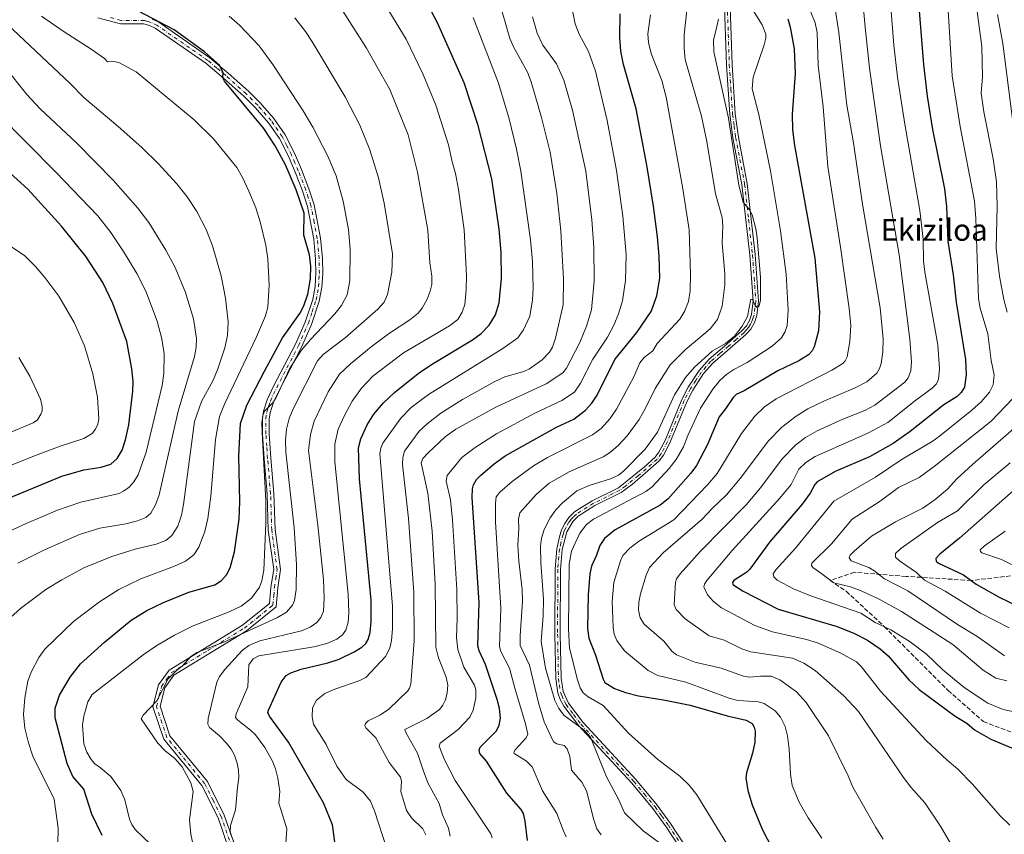
# Model space of a CAD drawing. Units: metres. Extents: x 654684 to 658137, y 4753309 to 4755700.
# Drawn here: x 656736 to 657099, y 4753971 to 4754271 of the extents above; entities that cross this region are included whole.
import ezdxf
from ezdxf.enums import TextEntityAlignment as Align

# ---------------------------------------------------------------- set-up
doc = ezdxf.new("R2010")
doc.units = ezdxf.units.M
doc.header["$MEASUREMENT"] = 0
doc.linetypes.add('DGN Style 3', pattern=[2.307223, 1.648017, -0.659207])
doc.linetypes.add('DGN Style 4', pattern=[2.638475, 1.318413, -0.659207, 0.001648, -0.659207])
for name, color, linetype, lineweight in [('Camino Cxs', 7, 'Continuous', 0), ('Camino eje', 30, 'DGN Style 4', 13), ('Curva de nivel maestra', 30, 'Continuous', 30), ('Curva de nivel normal', 30, 'Continuous', 0), ('Senda', 7, 'DGN Style 3', 0), ('Texto cartográfico', 7, 'Continuous', 0)]:
    doc.layers.add(name, color=color, linetype=linetype, lineweight=lineweight)
doc.styles.add('Style-Arial', font='txt')

msp = doc.modelspace()

# ---------------------------------------------------------------- linework, layer by layer
at = {"layer": 'Camino Cxs', "color": 7, "linetype": 'Continuous', "lineweight": 0}
for points in [[(656985.9101, 4753956.4501, 952.5758), (656974.6301, 4753973.7001, 949.4358), (656969.7601, 4753980.4101, 943.3283), (656961.9301, 4753989.7501, 951.4784), (656942.4801, 4754010.8201, 955.4321), (656936.9301, 4754018.1301, 954.7485), (656935.6201, 4754020.5201, 954.9312), (656934.7401, 4754023.0801, 954.5623), (656933.9501, 4754028.2101, 952.3933), (656933.6401, 4754044.6801, 951.3203), (656933.6801, 4754068.5701, 948.7353), (656934.3901, 4754076.1201, 949.0223), (656935.3201, 4754080.5001, 949.3792), (656936.1201, 4754083.0201, 949.049), (656937.2901, 4754085.4201, 949.412), (656938.8201, 4754087.6201, 949.761), (656940.9201, 4754089.6601, 949.3079), (656947.4001, 4754093.7201, 943.0364), (656957.0401, 4754098.5301, 940.8159), (656966.6001, 4754106.2501, 942.5516), (656970.5701, 4754109.8301, 938.2467), (656971.9801, 4754111.6801, 935.6947), (656974.2201, 4754116.0101, 936.682), (656980.3801, 4754131.0901, 939.9005), (656982.7501, 4754135.6001, 938.9796), (656986.7801, 4754141.8201, 942.7533), (656990.4601, 4754145.9401, 941.4924), (656996.9401, 4754151.4901, 947.3149), (657002.5301, 4754156.3701, 947.0851), (657004.1901, 4754158.2301, 944.7951), (657005.3101, 4754160.2201, 943.0652), (657006.0501, 4754162.4301, 941.843), (657006.6701, 4754167.3701, 940.8648), (657005.4701, 4754184.2801, 948.7703), (657002.5701, 4754210.2401, 951.6817), (656999.2601, 4754227.4201, 953.5311), (656998.1101, 4754236.0901, 953.9822), (656996.9001, 4754254.3501, 953.5181), (656996.0601, 4754279.2801, 950.5776)], [(656985.9101, 4753956.4501, 952.5758), (656974.6301, 4753973.7001, 949.4358), (656969.7601, 4753980.4101, 943.3283), (656961.9301, 4753989.7501, 951.4784), (656942.4801, 4754010.8201, 955.4321), (656936.9301, 4754018.1301, 954.7485), (656935.6201, 4754020.5201, 954.9312), (656934.7401, 4754023.0801, 954.5623), (656933.9501, 4754028.2101, 952.3933), (656933.6401, 4754044.6801, 951.3203), (656933.6801, 4754068.5701, 948.7353), (656934.3901, 4754076.1201, 949.0223), (656935.3201, 4754080.5001, 949.3792), (656936.1201, 4754083.0201, 949.049), (656937.2901, 4754085.4201, 949.412), (656938.8201, 4754087.6201, 949.761), (656940.9201, 4754089.6601, 949.3079), (656947.4001, 4754093.7201, 943.0364), (656957.0401, 4754098.5301, 940.8159), (656966.6001, 4754106.2501, 942.5516), (656970.5701, 4754109.8301, 938.2467), (656971.9801, 4754111.6801, 935.6947), (656974.2201, 4754116.0101, 936.682), (656980.3801, 4754131.0901, 939.9005), (656982.7501, 4754135.6001, 938.9796), (656986.7801, 4754141.8201, 942.7533), (656990.4601, 4754145.9401, 941.4924), (656996.9401, 4754151.4901, 947.3149), (657002.5301, 4754156.3701, 947.0851), (657004.1901, 4754158.2301, 944.7951), (657005.3101, 4754160.2201, 943.0652), (657006.0501, 4754162.4301, 941.843), (657006.6701, 4754167.3701, 940.8648), (657005.4701, 4754184.2801, 948.7703), (657002.5701, 4754210.2401, 951.6817), (656999.2601, 4754227.4201, 953.5311), (656998.1101, 4754236.0901, 953.9822), (656996.9001, 4754254.3501, 953.5181), (656996.0601, 4754279.2801, 950.5776)], [(656998.0601, 4754279.3801, 948.4961), (656998.9001, 4754254.4501, 953.1495), (657000.1101, 4754236.2901, 952.5041), (657001.2401, 4754227.7401, 951.601), (657004.5501, 4754210.5401, 952.1341), (657007.4701, 4754184.4601, 947.0687), (657008.6701, 4754167.3101, 940.7994), (657008.0101, 4754161.9901, 939.5665), (657007.1501, 4754159.4001, 939.8134), (657005.8201, 4754157.0501, 942.2939), (657003.9301, 4754154.9501, 945.3376), (656998.2401, 4754149.9701, 945.2486), (656991.8601, 4754144.5001, 941.6645), (656988.3801, 4754140.6001, 943.0594), (656984.4701, 4754134.5801, 940.2242), (656982.2001, 4754130.2501, 938.0133), (656976.0401, 4754115.1701, 937.0565), (656973.6801, 4754110.6001, 934.6602), (656972.0601, 4754108.4701, 934.6729), (656967.9201, 4754104.7501, 938.9753), (656962.1801, 4754099.9001, 940.8546), (656958.1001, 4754096.8301, 939.7077), (656948.3801, 4754091.9801, 940.2654), (656942.1601, 4754088.0801, 946.1053), (656940.3601, 4754086.3201, 947.1788), (656937.9801, 4754082.2801, 946.0072), (656936.3701, 4754075.8201, 945.463), (656935.6801, 4754068.4701, 945.754), (656935.6401, 4754044.7001, 948.97), (656935.9501, 4754028.3801, 950.601), (656936.6801, 4754023.5601, 952.5016), (656938.6101, 4754019.2101, 952.398), (656944.0201, 4754012.1001, 953.7373), (656963.4301, 4753991.0701, 950.4655), (656971.3401, 4753981.6501, 938.6289), (656976.2701, 4753974.8401, 947.7805), (656987.6301, 4753957.4901, 951.5259)], [(656998.0601, 4754279.3801, 948.4961), (656998.9001, 4754254.4501, 953.1495), (657000.1101, 4754236.2901, 952.5041), (657001.2401, 4754227.7401, 951.601), (657004.5501, 4754210.5401, 952.1341), (657007.4701, 4754184.4601, 947.0687), (657008.6701, 4754167.3101, 940.7994), (657008.0101, 4754161.9901, 939.5665), (657007.1501, 4754159.4001, 939.8134), (657005.8201, 4754157.0501, 942.2939), (657003.9301, 4754154.9501, 945.3376), (656998.2401, 4754149.9701, 945.2486), (656991.8601, 4754144.5001, 941.6645), (656988.3801, 4754140.6001, 943.0594), (656984.4701, 4754134.5801, 940.2242), (656982.2001, 4754130.2501, 938.0133), (656976.0401, 4754115.1701, 937.0565), (656973.6801, 4754110.6001, 934.6602), (656972.0601, 4754108.4701, 934.6729), (656967.9201, 4754104.7501, 938.9753), (656962.1801, 4754099.9001, 940.8546), (656958.1001, 4754096.8301, 939.7077), (656948.3801, 4754091.9801, 940.2654), (656942.1601, 4754088.0801, 946.1053), (656940.3601, 4754086.3201, 947.1788), (656937.9801, 4754082.2801, 946.0072), (656936.3701, 4754075.8201, 945.463), (656935.6801, 4754068.4701, 945.754), (656935.6401, 4754044.7001, 948.97), (656935.9501, 4754028.3801, 950.601), (656936.6801, 4754023.5601, 952.5016), (656938.6101, 4754019.2101, 952.398), (656944.0201, 4754012.1001, 953.7373), (656963.4301, 4753991.0701, 950.4655), (656971.3401, 4753981.6501, 938.6289), (656976.2701, 4753974.8401, 947.7805), (656987.6301, 4753957.4901, 951.5259)], [(656813.5201, 4753965.4201, 1007.3351), (656809.5201, 4753976.9201, 1008.5754), (656803.5201, 4753988.9201, 1008.5881), (656789.5201, 4754005.9201, 1010.4203), (656785.5201, 4754017.9201, 1014.8325), (656787.5201, 4754025.9201, 1016.4107), (656791.5201, 4754031.4201, 1015.7552), (656818.5201, 4754047.9201, 1007.7692), (656828.5201, 4754055.9201, 1004.7148), (656829.0201, 4754061.9201, 1006.1716), (656830.0201, 4754068.4201, 1006.8113), (656828.0201, 4754082.9201, 1010.3921), (656827.6201, 4754096.2401, 1009.6677), (656826.5001, 4754109.2701, 1012.9982), (656825.9001, 4754118.3001, 1011.4814), (656825.8501, 4754124.0401, 1007.6867), (656826.2401, 4754126.7401, 1006.3773), (656827.6301, 4754130.9701, 1007.8474), (656829.9901, 4754136.0001, 1008.8042), (656838.0601, 4754151.4601, 1011.7227), (656841.6101, 4754159.6201, 1011.2867), (656844.4001, 4754167.9801, 1012.2359), (656845.2901, 4754172.7601, 1013.6771), (656845.5901, 4754177.6001, 1014.1801), (656845.4701, 4754182.8301, 1013.6657), (656844.8001, 4754190.1901, 1009.0773), (656842.5101, 4754202.2301, 1014.7735), (656840.6501, 4754207.9101, 1015.4828), (656837.9301, 4754214.8201, 1014.7373), (656835.4201, 4754220.7101, 1014.1492), (656832.1001, 4754227.2801, 1014.082), (656828.0701, 4754233.0501, 1015.0082), (656823.2201, 4754238.6101, 1014.3103), (656818.9501, 4754242.7901, 1014.4729), (656811.5701, 4754249.4701, 1011.1584), (656804.9701, 4754255.0101, 1014.7899), (656786.3701, 4754267.8501, 1016.1076), (656784.3001, 4754268.8401, 1016.5165), (656782.1601, 4754269.4301, 1016.6482), (656773.6201, 4754269.5101, 1016.7257), (656765.1901, 4754271.7401, 1014.6908)], [(656813.5201, 4753965.4201, 1007.3351), (656809.5201, 4753976.9201, 1008.5754), (656803.5201, 4753988.9201, 1008.5881), (656789.5201, 4754005.9201, 1010.4203), (656785.5201, 4754017.9201, 1014.8325), (656787.5201, 4754025.9201, 1016.4107), (656791.5201, 4754031.4201, 1015.7552), (656818.5201, 4754047.9201, 1007.7692), (656828.5201, 4754055.9201, 1004.7148), (656829.0201, 4754061.9201, 1006.1716), (656830.0201, 4754068.4201, 1006.8113), (656828.0201, 4754082.9201, 1010.3921), (656827.6201, 4754096.2401, 1009.6677), (656826.5001, 4754109.2701, 1012.9982), (656825.9001, 4754118.3001, 1011.4814), (656825.8501, 4754124.0401, 1007.6867), (656826.2401, 4754126.7401, 1006.3773), (656827.6301, 4754130.9701, 1007.8474), (656829.9901, 4754136.0001, 1008.8042), (656838.0601, 4754151.4601, 1011.7227), (656841.6101, 4754159.6201, 1011.2867), (656844.4001, 4754167.9801, 1012.2359), (656845.2901, 4754172.7601, 1013.6771), (656845.5901, 4754177.6001, 1014.1801), (656845.4701, 4754182.8301, 1013.6657), (656844.8001, 4754190.1901, 1009.0773), (656842.5101, 4754202.2301, 1014.7735), (656840.6501, 4754207.9101, 1015.4828), (656837.9301, 4754214.8201, 1014.7373), (656835.4201, 4754220.7101, 1014.1492), (656832.1001, 4754227.2801, 1014.082), (656828.0701, 4754233.0501, 1015.0082), (656823.2201, 4754238.6101, 1014.3103), (656818.9501, 4754242.7901, 1014.4729), (656811.5701, 4754249.4701, 1011.1584), (656804.9701, 4754255.0101, 1014.7899), (656786.3701, 4754267.8501, 1016.1076), (656784.3001, 4754268.8401, 1016.5165), (656782.1601, 4754269.4301, 1016.6482), (656773.6201, 4754269.5101, 1016.7257), (656765.1901, 4754271.7401, 1014.6908)], [(656785.1801, 4754271.2001, 1016.2933), (656787.6301, 4754270.0301, 1016.1814), (656806.4901, 4754257.0101, 1014.465), (656813.2201, 4754251.3501, 1010.1908), (656820.6701, 4754244.6101, 1014.6812), (656825.0401, 4754240.3301, 1014.5367), (656830.0501, 4754234.5901, 1015.3742), (656834.2601, 4754228.5601, 1014.3945), (656837.6801, 4754221.7701, 1013.8199), (656840.2501, 4754215.7601, 1014.6905), (656843.0101, 4754208.7501, 1014.9605), (656844.9301, 4754202.8501, 1014.522), (656847.2801, 4754190.5301, 1009.07), (656847.9701, 4754182.9701, 1012.3559), (656848.0901, 4754177.5601, 1012.8079), (656847.7701, 4754172.4601, 1012.2985), (656846.8201, 4754167.3601, 1010.5573), (656843.9501, 4754158.7201, 1010.168), (656840.3201, 4754150.3801, 1010.595), (656832.2301, 4754134.8801, 1006.8809), (656829.9501, 4754130.0501, 1006.9322), (656828.6801, 4754126.1601, 1005.626), (656828.3501, 4754123.8801, 1005.9323), (656828.4001, 4754118.4001, 1009.4659), (656829.0001, 4754109.4701, 1010.6613), (656830.1201, 4754096.4601, 1009.2697), (656830.5201, 4754083.1501, 1009.8496), (656832.5501, 4754068.4201, 1006.0225), (656831.5201, 4754061.6601, 1004.5744), (656830.9701, 4754054.6701, 1004.2466), (656819.9901, 4754045.8501, 1007.7004), (656793.2701, 4754029.5301, 1015.3985), (656789.8501, 4754024.8501, 1015.844), (656788.1201, 4754018.0501, 1014.6682), (656791.7401, 4754007.1701, 1011.3565), (656805.6201, 4753990.3301, 1008.4929), (656811.8201, 4753977.9401, 1008.1323), (656815.6701, 4753966.8701, 1007.3162)], [(656785.1801, 4754271.2001, 1016.2933), (656787.6301, 4754270.0301, 1016.1814), (656806.4901, 4754257.0101, 1014.465), (656813.2201, 4754251.3501, 1010.1908), (656820.6701, 4754244.6101, 1014.6812), (656825.0401, 4754240.3301, 1014.5367), (656830.0501, 4754234.5901, 1015.3742), (656834.2601, 4754228.5601, 1014.3945), (656837.6801, 4754221.7701, 1013.8199), (656840.2501, 4754215.7601, 1014.6905), (656843.0101, 4754208.7501, 1014.9605), (656844.9301, 4754202.8501, 1014.522), (656847.2801, 4754190.5301, 1009.07), (656847.9701, 4754182.9701, 1012.3559), (656848.0901, 4754177.5601, 1012.8079), (656847.7701, 4754172.4601, 1012.2985), (656846.8201, 4754167.3601, 1010.5573), (656843.9501, 4754158.7201, 1010.168), (656840.3201, 4754150.3801, 1010.595), (656832.2301, 4754134.8801, 1006.8809), (656829.9501, 4754130.0501, 1006.9322), (656828.6801, 4754126.1601, 1005.626), (656828.3501, 4754123.8801, 1005.9323), (656828.4001, 4754118.4001, 1009.4659), (656829.0001, 4754109.4701, 1010.6613), (656830.1201, 4754096.4601, 1009.2697), (656830.5201, 4754083.1501, 1009.8496), (656832.5501, 4754068.4201, 1006.0225), (656831.5201, 4754061.6601, 1004.5744), (656830.9701, 4754054.6701, 1004.2466), (656819.9901, 4754045.8501, 1007.7004), (656793.2701, 4754029.5301, 1015.3985), (656789.8501, 4754024.8501, 1015.844), (656788.1201, 4754018.0501, 1014.6682), (656791.7401, 4754007.1701, 1011.3565), (656805.6201, 4753990.3301, 1008.4929), (656811.8201, 4753977.9401, 1008.1323), (656815.6701, 4753966.8701, 1007.3162)]]:
    msp.add_polyline3d(points, dxfattribs=at)
at = {"layer": 'Camino eje', "color": 30, "linetype": 'DGN Style 4', "lineweight": 13}
for points in [[(656997.0601, 4754279.3301, 949.0598), (656997.9001, 4754254.4001, 952.9257), (656998.5051, 4754245.3201, 950.3514), (656999.1101, 4754236.1901, 953.2384), (656999.6851, 4754231.8551, 952.6742), (657000.2501, 4754227.5801, 952.5666), (657003.5601, 4754210.3901, 951.8996), (657005.0201, 4754197.3501, 950.1666), (657006.4701, 4754184.3701, 947.9261), (657007.0701, 4754175.9151, 940.8904), (657007.6701, 4754167.3401, 939.431), (657007.3601, 4754164.8701, 939.4297), (657007.0301, 4754162.2101, 940.0051), (657006.6001, 4754160.9151, 940.7889), (657006.2301, 4754159.8101, 941.4215), (657005.6701, 4754158.8151, 942.3451), (657005.0051, 4754157.6401, 943.3742), (657004.0601, 4754156.5901, 945.0224), (657003.2301, 4754155.6601, 946.0738), (657000.3851, 4754153.1701, 947.4785), (656997.5901, 4754150.7301, 946.2672), (656994.4001, 4754147.9951, 941.5318), (656991.1601, 4754145.2201, 941.5512), (656987.5801, 4754141.2101, 942.9707), (656985.5651, 4754138.1001, 941.8702), (656983.6101, 4754135.0901, 939.5789), (656982.4251, 4754132.8351, 937.9115), (656981.2901, 4754130.6701, 938.8485), (656975.1301, 4754115.5901, 936.8675), (656972.8301, 4754111.1401, 934.4339), (656971.3151, 4754109.1501, 936.3719), (656969.2451, 4754107.2901, 939.2886), (656967.2601, 4754105.5001, 940.4887), (656964.3901, 4754103.0751, 940.9356), (656959.6101, 4754099.2151, 940.9988), (656957.5701, 4754097.6801, 938.8728), (656947.8901, 4754092.8501, 941.0097), (656941.5401, 4754088.8701, 947.7285), (656940.4901, 4754087.8501, 947.9159), (656939.5901, 4754086.9701, 948.3586), (656938.8251, 4754085.8701, 948.4074), (656937.6351, 4754083.8501, 947.5193), (656937.0501, 4754082.6501, 947.1638), (656936.6501, 4754081.3901, 947.3133), (656935.8451, 4754078.1601, 947.531), (656935.3801, 4754075.9701, 947.2296), (656934.6801, 4754068.5201, 947.2459), (656934.6401, 4754044.6901, 950.145), (656934.9501, 4754028.2951, 951.5122), (656935.3151, 4754025.8851, 952.9186), (656935.7101, 4754023.3201, 953.5136), (656936.1501, 4754022.0401, 953.5815), (656937.1151, 4754019.8651, 953.6703), (656937.7701, 4754018.6701, 953.5434), (656940.5451, 4754015.0151, 952.9467), (656943.2501, 4754011.4601, 954.5865), (656962.6801, 4753990.4101, 950.8908), (656966.5951, 4753985.7401, 941.4386), (656970.5501, 4753981.0301, 940.9145), (656973.0151, 4753977.6251, 942.8693), (656975.4501, 4753974.2701, 948.4524), (656981.0901, 4753965.6451, 952.6594)], [(656814.5951, 4753966.1451, 1007.3288), (656810.6701, 4753977.4301, 1008.3662), (656807.6701, 4753983.4301, 1008.6459), (656804.5701, 4753989.6251, 1008.4594), (656797.6301, 4753998.0451, 1007.8088), (656790.6301, 4754006.5451, 1010.7735), (656788.8201, 4754011.9851, 1010.8177), (656786.8201, 4754017.9851, 1014.7633), (656787.8201, 4754021.9851, 1015.5745), (656788.6851, 4754025.3851, 1016.1211), (656790.6851, 4754028.1351, 1016.1351), (656792.3951, 4754030.4751, 1015.5932), (656805.8951, 4754038.7251, 1008.9834), (656819.2551, 4754046.8851, 1007.7121), (656824.2551, 4754050.8851, 1006.1185), (656829.7451, 4754055.2951, 1004.4326), (656830.0201, 4754058.7901, 1004.7063), (656830.2701, 4754061.7901, 1005.3622), (656830.7701, 4754065.0401, 1005.6998), (656831.2851, 4754068.4201, 1006.4114), (656829.2701, 4754083.0351, 1010.1193), (656828.8701, 4754096.3501, 1009.4659), (656827.7501, 4754109.3701, 1011.8192), (656827.4501, 4754113.8351, 1010.7013), (656827.1501, 4754118.3501, 1010.2483), (656827.1001, 4754123.9601, 1006.1412), (656827.4601, 4754126.4501, 1005.0187), (656828.1551, 4754128.5651, 1005.8826), (656828.7901, 4754130.5101, 1007.2579), (656829.9701, 4754133.0251, 1007.8588), (656831.1101, 4754135.4401, 1007.8295), (656839.1901, 4754150.9201, 1011.1442), (656842.7801, 4754159.1701, 1010.5093), (656844.1751, 4754163.3501, 1011.5976), (656845.6101, 4754167.6701, 1011.3662), (656846.5301, 4754172.6101, 1012.9188), (656846.8401, 4754177.5801, 1013.3603), (656846.7801, 4754180.2851, 1013.265), (656846.7201, 4754182.9001, 1012.8848), (656846.0401, 4754190.3601, 1009.037), (656844.8951, 4754196.3801, 1013.3339), (656843.7201, 4754202.5401, 1014.6237), (656842.7601, 4754205.4901, 1014.8408), (656841.8301, 4754208.3301, 1015.1302), (656839.0901, 4754215.2901, 1014.6544), (656837.8351, 4754218.2351, 1013.4518), (656836.5501, 4754221.2401, 1013.902), (656834.8901, 4754224.5251, 1014.2383), (656833.1801, 4754227.9201, 1014.1793), (656829.0601, 4754233.8201, 1015.1778), (656824.1301, 4754239.4701, 1014.4307), (656819.8101, 4754243.7001, 1014.5448), (656812.3951, 4754250.4101, 1009.9823), (656809.0951, 4754253.1801, 1010.8365), (656805.7301, 4754256.0101, 1014.5104), (656787.0001, 4754268.9401, 1016.0818), (656784.7401, 4754270.0201, 1016.3613), (656783.6701, 4754270.3151, 1016.3851), (656782.3301, 4754270.6801, 1016.3299), (656773.7901, 4754270.7601, 1015.8986), (656769.5751, 4754271.8751, 1014.1819)]]:
    msp.add_polyline3d(points, dxfattribs=at)
at = {"layer": 'Curva de nivel maestra', "color": 30, "linetype": 'Continuous', "lineweight": 30, "flags": 128}
for points, elevation in [([(656852.56, 4753968.1401), (656851.66, 4753974.4201), (656848.34, 4753982.5401), (656835.44, 4754004.8201), (656828.52, 4754014.4401), (656827.88, 4754015.7901), (656828.08, 4754016.6501), (656832.79, 4754026.9101), (656834.62, 4754029.3801), (656836.28, 4754030.3401), (656840.1, 4754031.7301), (656849.98, 4754034.0601), (656854.08, 4754035.4401), (656859.63, 4754038.1101), (656862.51, 4754039.8401), (656863.98, 4754041.1601), (656864.86, 4754042.6301), (656865.52, 4754045.2101), (656865.98, 4754049.2601), (656865.92, 4754057.1301), (656861.68, 4754101.9001), (656861.32, 4754113.2601), (656862.18, 4754116.6401), (656864.5, 4754121.6901), (656866.94, 4754125.7301), (656870.45, 4754129.9101), (656874.48, 4754133.6101), (656883.25, 4754140.6501), (656888.22, 4754143.9801), (656903.28, 4754153.0501), (656906.48, 4754155.4501), (656909.37, 4754158.5101), (656911.79, 4754162.2901), (656913.05, 4754166.6401), (656913.92, 4754175.6601), (656913.82, 4754185.2601), (656913.08, 4754193.8801), (656910.45, 4754212.3601), (656905.4, 4754232.0701), (656900.19, 4754247.7901), (656890.32, 4754269.9001), (656882.38, 4754285.1001)], 975), ([(657067.34, 4754280.4101), (657069.45, 4754254.4501), (657070.82, 4754242.7801), (657072.81, 4754230.5301), (657074.74, 4754220.9001), (657077.16, 4754208.6301), (657077.9, 4754202.1301), (657078.49, 4754189.3701), (657080.39, 4754177.0001), (657081.47, 4754166.9001), (657084.89, 4754145.7801), (657085.22, 4754140.2101), (657084.56, 4754135.6801), (657083.35, 4754133.6801), (657081.83, 4754132.1901), (657076.94, 4754129.1601), (657064.59, 4754119.2401), (657058.3, 4754114.8901), (657049.55, 4754109.9901), (657036.94, 4754104.5801), (657030.32, 4754100.8101), (657029.4, 4754099.7701), (657027.72, 4754096.5401), (657024.73, 4754092.4801), (657012.66, 4754078.5501), (657005.43, 4754068.5901), (657004.33, 4754067.5201), (656999.56, 4754064.4501), (656999.04, 4754063.6401), (656999.22, 4754062.8801), (657003.01, 4754060.4701), (657015.91, 4754053.7901), (657037.66, 4754047.4001), (657044.04, 4754044.9401), (657048.83, 4754042.3701), (657053.44, 4754039.2201), (657056.41, 4754036.7101), (657064.06, 4754027.7901), (657067.83, 4754024.2001), (657081.11, 4754014.3901), (657085.4, 4754011.8201), (657088.21, 4754009.4301), (657094.29, 4754006.0001), (657104.82, 4754001.5301)], 900), ([(656766.76, 4753970.5001), (656763.06, 4753978.2901), (656760.05, 4753987.5401), (656755.99, 4753992.2201), (656753.93, 4753996.9401), (656749.43, 4754013.7601), (656749.43, 4754017.4301), (656751.05, 4754022.1101), (656754.97, 4754028.8201), (656758.87, 4754033.7301), (656767.71, 4754041.6501), (656777.47, 4754049.7501), (656783.24, 4754053.3001), (656789.37, 4754056.3001), (656798.8, 4754060.1101), (656808.29, 4754062.7601), (656810.83, 4754064.3601), (656812.64, 4754066.4901), (656813.95, 4754069.0801), (656815.61, 4754074.9801), (656817.27, 4754086.9801), (656817.59, 4754093.3701), (656817.16, 4754110.3501), (656817.73, 4754122.2501), (656820.14, 4754129.0201), (656826.58, 4754141.5801), (656833.21, 4754153.8201), (656839.66, 4754162.7901), (656841.13, 4754165.6501), (656842.56, 4754169.8801), (656843.56, 4754175.5701), (656843.75, 4754180.2601), (656843.2, 4754184.3201), (656841.16, 4754191.5901), (656841.3, 4754199.7001), (656838.35, 4754208.3501), (656834.33, 4754217.5301), (656830.61, 4754224.5401), (656826.4, 4754230.9501), (656811.88, 4754248.3901), (656811.26, 4754249.6401), (656811.44, 4754251.4501), (656809.99, 4754254.2201), (656804.51, 4754259.2101), (656793.39, 4754267.3201), (656779.92, 4754274.2701)], 1000), ([(656923.51, 4753968.6001), (656922.73, 4753975.7601), (656922.01, 4753978.6201), (656921.17, 4753980.0001), (656915.96, 4753986.0501), (656908.38, 4753997.8701), (656906.03, 4754000.7001), (656905.72, 4754001.8801), (656906.16, 4754003.0501), (656912.06, 4754008.9901), (656913.11, 4754011.0601), (656913.57, 4754013.7101), (656913.21, 4754017.2301), (656912.33, 4754020.6101), (656908.07, 4754033.4401), (656905.68, 4754038.5401), (656905.22, 4754040.3901), (656905.75, 4754056.2701), (656903.2, 4754094.9201), (656903.27, 4754098.1301), (656903.62, 4754099.6601), (656904.76, 4754101.5801), (656906.35, 4754103.2001), (656911.27, 4754107.4301), (656915.32, 4754110.3901), (656934.26, 4754120.8301), (656940.63, 4754123.8801), (656944.91, 4754127.1301), (656947.19, 4754129.7301), (656949.17, 4754132.6801), (656955.67, 4754145.8101), (656963.86, 4754155.8201), (656969.11, 4754163.4601), (656971.22, 4754169.3301), (656972.26, 4754175.7701), (656972.06, 4754183.9301), (656971.46, 4754191.0101), (656970, 4754202.3401), (656967.57, 4754217.4501), (656963.58, 4754238.2201), (656958.96, 4754254.4501), (656957.94, 4754259.4101), (656957.62, 4754264.4401), (656957.7, 4754273.2001)], 950), ([(657019.45, 4754271.3601), (657020.38, 4754268.2601), (657021.81, 4754260.3201), (657022.16, 4754251.1701), (657021.04, 4754236.1401), (657021.15, 4754230.4401), (657021.9, 4754224.7101), (657029.4, 4754183.2001), (657031.19, 4754163.3801), (657030.74, 4754156.4001), (657029.19, 4754150.4501), (657028.49, 4754149.0701), (657027.06, 4754147.5901), (657023.51, 4754145.3101), (657015.76, 4754141.6801), (657003.34, 4754134.2601), (657000.46, 4754132.9701), (656999.29, 4754131.8401), (656996.54, 4754127.5901), (656994.12, 4754124.7501), (656989.91, 4754114.5401), (656985.81, 4754106.7401), (656983.77, 4754103.9701), (656975.32, 4754094.5301), (656972.39, 4754092.1001), (656955.86, 4754083.0801), (656951.94, 4754079.9301), (656950.24, 4754077.3301), (656949, 4754073.7001), (656947.17, 4754069.6901), (656946.54, 4754066.8701), (656945.92, 4754059.0701), (656945.7, 4754046.6601), (656946.2, 4754043.1401), (656948.64, 4754036.9401), (656951.37, 4754028.0701), (656952.03, 4754026.8001), (656955.62, 4754024.6101), (656959.71, 4754023.1701), (656964.46, 4754021.8901), (656973.71, 4754020.5001), (656983.52, 4754018.5201), (656997.15, 4754014.5301), (657004.08, 4754012.9801), (657006.34, 4754011.6701), (657007.11, 4754010.3801), (657007.42, 4754008.9301), (657007.32, 4754004.8401), (657006.43, 4754000.7601), (657004.25, 4753993.5401), (657004.02, 4753991.7401), (657004.74, 4753987.0801), (657006.33, 4753981.7201), (657010.02, 4753972.7801), (657018.93, 4753955.5401)], 925), ([(656721.86, 4754090.4101), (656751.91, 4754102.8801), (656760.05, 4754105.2001), (656766.48, 4754106.1101), (656769.94, 4754107.3101), (656772.31, 4754109.3001), (656774.15, 4754112.4201), (656775.43, 4754116.1701), (656776.58, 4754121.7501), (656778.12, 4754134.1501), (656778.18, 4754137.6701), (656777.75, 4754142.3401), (656775.89, 4754152.4301), (656770.75, 4754166.4401), (656767, 4754174.1401), (656760.94, 4754183.6101), (656751.81, 4754194.9501), (656739.45, 4754208.6001), (656731.5, 4754215.7301)], 1025), ([(657105.71, 4754100.3201), (657082.7, 4754080.0101), (657075.48, 4754074.1401), (657074.07, 4754072.5101), (657074.14, 4754071.5301), (657075, 4754070.7601), (657084.2, 4754066.4401), (657088.9, 4754063.0901), (657097.36, 4754058.3201), (657104.44, 4754054.8801)], 875)]:
    msp.add_lwpolyline(points, dxfattribs=dict(at, elevation=elevation))
at = {"layer": 'Curva de nivel normal', "color": 30, "linetype": 'Continuous', "lineweight": 0, "flags": 128}
for points, elevation in [([(657035.09, 4754287.04), (657038.21, 4754266.27), (657041.24, 4754239.46), (657043.55, 4754226.4), (657046.93, 4754203.02), (657053.53, 4754164.87), (657054.59, 4754153.45), (657054.47, 4754148.67), (657053.86, 4754144.37), (657053.29, 4754142.55), (657052.25, 4754140.76), (657048.59, 4754137.62), (657044.34, 4754135.32), (657032.75, 4754130.51), (657026.84, 4754127.69), (657022.56, 4754125), (657017.26, 4754120.88), (657012.21, 4754115.72), (657002.07, 4754102.13), (656996.88, 4754095.97), (656991.55, 4754090.97), (656987.9, 4754087.03), (656973.52, 4754074.63), (656968.45, 4754069.2), (656967.24, 4754066.39), (656965.14, 4754059.48), (656964.53, 4754056.44), (656964.44, 4754053.44), (656965.07, 4754050.65), (656966.49, 4754048.3), (656973.8, 4754042.04), (656976.89, 4754038.25), (656978.49, 4754036.96), (656985.16, 4754034.37), (656994.91, 4754032.12), (657003.15, 4754029.15), (657005.4, 4754028.81), (657009.38, 4754029.17), (657013.31, 4754029.16), (657016.54, 4754027.83), (657022.67, 4754023.36), (657026.27, 4754019.5), (657034.44, 4754007.2), (657041.72, 4753992.41), (657043.42, 4753988.3), (657051.88, 4753973.46), (657054.63, 4753969.17)], 915), ([(656834.31, 4753965.71), (656834.89, 4753972.93), (656832.71, 4753979.7), (656831.96, 4753982.41), (656832.3, 4753986.67), (656831.53, 4753991.64), (656830.68, 4753995.02), (656829.44, 4753998.15), (656826.69, 4754002.83), (656823.27, 4754007.53), (656821.52, 4754009.3), (656816.78, 4754012.92), (656815.99, 4754013.93), (656816.16, 4754015.24), (656820.52, 4754025.28), (656820.83, 4754033.37), (656822.51, 4754035.58), (656824.52, 4754036.65), (656844.76, 4754039.93), (656849.55, 4754041.23), (656853.34, 4754042.85), (656855.35, 4754044.35), (656856.65, 4754046.07), (656857.46, 4754049.11), (656857.75, 4754052.57), (656857.42, 4754059.41), (656852.59, 4754108.1), (656852.59, 4754114.6), (656853.83, 4754120.16), (656856.06, 4754125.16), (656858.93, 4754130.44), (656862.39, 4754135.27), (656866.53, 4754139.68), (656877.79, 4754148.22), (656894.8, 4754158.26), (656897.81, 4754160.5), (656899.51, 4754163.22), (656900.43, 4754166.09), (656901, 4754171.52), (656901.03, 4754176.69), (656900.18, 4754193.63), (656898.09, 4754208.47), (656897.02, 4754214.35), (656895.76, 4754218.58), (656894.41, 4754224.91), (656889.72, 4754239.46), (656885.08, 4754250.79), (656878.86, 4754263.85), (656867.02, 4754283.29)], 980), ([(656938.13, 4754284.07), (656941.08, 4754269.45), (656942.6, 4754265.68), (656946.01, 4754259.26), (656948.61, 4754252.06), (656952.89, 4754233.81), (656956.36, 4754215.39), (656958.67, 4754198.6), (656959.85, 4754184.53), (656959.71, 4754174.95), (656958.53, 4754167.42), (656957.06, 4754162.63), (656955.47, 4754158.74), (656953.05, 4754154.09), (656947.56, 4754145.89), (656943.03, 4754137.14), (656940.9, 4754133.78), (656936.21, 4754130.75), (656926.3, 4754126.01), (656912.16, 4754118.42), (656904.22, 4754113.42), (656899.31, 4754109.76), (656893.94, 4754103.05), (656893.58, 4754101.04), (656895.12, 4754094.07), (656895.93, 4754086.68), (656897.49, 4754061.09), (656897.61, 4754050.56), (656897.41, 4754043.37), (656897.82, 4754038.97), (656900.04, 4754032.51), (656904.06, 4754025.85), (656904.52, 4754024.07), (656904.51, 4754021.22), (656903.54, 4754016.64), (656902.24, 4754014), (656898.03, 4754009.47), (656891.36, 4754004.48), (656890.95, 4754003.34), (656893, 4753998.36), (656896.9, 4753990.73), (656910.09, 4753971.08), (656910.55, 4753969.65)], 955), ([(656912.68, 4754279.21), (656917.07, 4754264.09), (656918.42, 4754261.04), (656923.53, 4754251.63), (656924.93, 4754248.11), (656928.72, 4754234.93), (656931.85, 4754222.16), (656934.38, 4754206.95), (656935.77, 4754193.27), (656936.84, 4754175.44), (656936.64, 4754165.97), (656933.84, 4754153.66), (656932.73, 4754150.34), (656931.67, 4754148.58), (656928.92, 4754145.68), (656924.31, 4754142.4), (656922.17, 4754141.45), (656915.24, 4754139.42), (656911.5, 4754137.77), (656899.55, 4754131.06), (656891.6, 4754126.01), (656886.59, 4754122.18), (656883.65, 4754119.38), (656878.2, 4754112.02), (656877.58, 4754109.74), (656877.43, 4754107.19), (656879.67, 4754087.28), (656881.7, 4754060.16), (656881.72, 4754042.15), (656881.01, 4754032.56), (656880.51, 4754026.24), (656880.08, 4754024.77), (656879.39, 4754023.71), (656872.46, 4754017.03), (656869.38, 4754014.91), (656864.88, 4754012.69), (656863.8, 4754011.74), (656863.56, 4754010.91), (656863.91, 4754010.18), (656867.65, 4754006.46), (656872.61, 4753997.34), (656876.79, 4753991.9), (656877.14, 4753990.38), (656876.82, 4753986.73), (656878.97, 4753979.62), (656880.82, 4753976.98), (656884.98, 4753972.86), (656886.1, 4753970.67)], 965), ([(657032, 4753969.53), (657027.02, 4753977), (657023.62, 4753982.79), (657021.1, 4753988.86), (657020.42, 4753993.05), (657019.95, 4754002.21), (657019.38, 4754007.19), (657018.45, 4754010.67), (657016.81, 4754014.01), (657014.77, 4754016.42), (657010.77, 4754019.13), (657008.54, 4754019.73), (657003.18, 4754020.06), (657000.57, 4754020.33), (656997.8, 4754021.05), (656981.85, 4754026.94), (656971.62, 4754029.41), (656967.95, 4754031.25), (656959.3, 4754038.51), (656956.5, 4754042.25), (656955.5, 4754044.65), (656955.05, 4754047.13), (656954.76, 4754056.7), (656955.38, 4754063.64), (656957.76, 4754071.61), (656958.71, 4754073.58), (656961.27, 4754076.29), (656964.45, 4754078.83), (656977.49, 4754086.71), (656989.93, 4754099.64), (656993.46, 4754103.85), (657002.46, 4754118.53), (657007.26, 4754124.97), (657010.84, 4754128.38), (657015.13, 4754131.33), (657035.66, 4754141.85), (657039.72, 4754144.32), (657040.65, 4754145.34), (657041.31, 4754146.75), (657042.27, 4754152.42), (657042.63, 4754158.48), (657042.02, 4754164.63), (657038.89, 4754187.19), (657034.25, 4754216.93), (657032.55, 4754238.89), (657030.62, 4754254.08), (657030.34, 4754266.33), (657029.52, 4754269.83), (657024.8, 4754281.72)], 920), ([(657081.55, 4753963.92), (657075.77, 4753973.94), (657069.98, 4753982.54), (657064.83, 4753988.21), (657062.07, 4753991.77), (657045.51, 4754016.19), (657040.09, 4754021.89), (657029.59, 4754031.3), (657025.34, 4754034), (657021.25, 4754035.77), (657005.81, 4754038.14), (657002.5, 4754039.26), (656995.99, 4754042.4), (656990.5, 4754043.97), (656981.67, 4754050.26), (656978.36, 4754053.73), (656977.64, 4754055.38), (656978.07, 4754063.84), (656978.49, 4754064.98), (656979.81, 4754066.81), (656987.2, 4754075.11), (657004.13, 4754092.34), (657009.36, 4754098.54), (657017.43, 4754109.2), (657022.4, 4754114.35), (657025.95, 4754117.1), (657030.24, 4754119.5), (657039.72, 4754123.81), (657047.8, 4754126.99), (657051.48, 4754129.05), (657062.63, 4754137.5), (657063.87, 4754139.06), (657064.85, 4754141.61), (657065.07, 4754144.96), (657064.43, 4754153.35), (657060.55, 4754184.35), (657053.66, 4754224.48), (657049.58, 4754253.19), (657048, 4754268.24), (657047.05, 4754279.08)], 910), ([(657101.22, 4753974.32), (657097.72, 4753977.68), (657087.55, 4753989.32), (657081.98, 4753995.05), (657078.14, 4753998.22), (657070.45, 4754005.43), (657053.67, 4754023.66), (657046.61, 4754032.6), (657044.72, 4754034.49), (657039.05, 4754037.65), (657030.42, 4754041.4), (657026.38, 4754042.66), (657013.81, 4754045.52), (657007.34, 4754047.87), (656994.99, 4754054.37), (656992.05, 4754056.61), (656989.93, 4754059.18), (656988.53, 4754062.07), (656988.71, 4754063.02), (656989.57, 4754064.36), (656998.96, 4754075.44), (657016.57, 4754094.76), (657020.74, 4754099.81), (657023.53, 4754105.39), (657026.09, 4754107.87), (657029.54, 4754110.09), (657048.98, 4754118.7), (657056.37, 4754122.59), (657066.62, 4754130.82), (657072.7, 4754135.28), (657074.26, 4754136.9), (657074.98, 4754138.54), (657075.42, 4754142.38), (657074.8, 4754151.17), (657069.91, 4754178.02), (657069.49, 4754182.19), (657069.38, 4754190.12), (657068.14, 4754200.73), (657062.53, 4754232.57), (657059.86, 4754249.82), (657058.49, 4754261.66), (657057.22, 4754278.93)], 905), ([(656950.67, 4753970.7), (656949.08, 4753972.92), (656947.96, 4753976.28), (656945.28, 4753986.93), (656943.53, 4753990.08), (656939.77, 4753994.56), (656939.09, 4753999.54), (656938.14, 4754002.39), (656937.04, 4754003.68), (656934.36, 4754004.24), (656933.1, 4754004.99), (656929.67, 4754012.34), (656927.54, 4754019.33), (656924.23, 4754033.18), (656920.88, 4754040.42), (656920.81, 4754044), (656921.65, 4754056.82), (656921.61, 4754061.14), (656920.38, 4754071.58), (656920.02, 4754077.44), (656920.38, 4754083.55), (656920.21, 4754086.99), (656920.68, 4754089.38), (656926.77, 4754096.13), (656931.52, 4754100.26), (656938.88, 4754104.46), (656951.45, 4754109.93), (656954.15, 4754111.73), (656957.09, 4754114.24), (656960.28, 4754117.69), (656964.63, 4754123.73), (656966.93, 4754127.62), (656970.57, 4754135.13), (656976.14, 4754143.85), (656981.63, 4754149.39), (656990.86, 4754157.17), (656993.55, 4754160.5), (656995.33, 4754165.48), (656996.23, 4754173.37), (656996.22, 4754177.42), (656995.3, 4754188.66), (656995.56, 4754195.04), (656995.25, 4754198.16), (656992.78, 4754206.85), (656989.57, 4754226.13), (656987.66, 4754235.4), (656981.66, 4754256.34), (656981.24, 4754260.41), (656981.26, 4754265.47), (656982.34, 4754275.6)], 940), ([(657006.1, 4754275.38), (657010.06, 4754269.05), (657011.39, 4754265.71), (657011.39, 4754264.17), (657010.81, 4754261.78), (657006.75, 4754249.86), (657006.38, 4754245.58), (657008.81, 4754236.12), (657013.08, 4754215.3), (657016.81, 4754193.22), (657018.88, 4754177.28), (657019.59, 4754164.02), (657019.25, 4754158.39), (657018.48, 4754156.19), (657017.09, 4754153.86), (657013.66, 4754150.78), (657004.5, 4754144.72), (656999.63, 4754142.16), (656997.02, 4754140.43), (656994.46, 4754138.1), (656991.78, 4754134.88), (656987.28, 4754127.9), (656982.64, 4754117.86), (656981.08, 4754113.68), (656978.31, 4754108.94), (656975.77, 4754105.72), (656969.48, 4754098.88), (656967.12, 4754097.18), (656947.81, 4754086.94), (656945.27, 4754084.99), (656942.86, 4754081.9), (656939.8, 4754075.2), (656938.91, 4754070.45), (656938.65, 4754046.65), (656939.04, 4754039.5), (656941.94, 4754027.77), (656943, 4754024.88), (656944.08, 4754023.02), (656945.85, 4754021.53), (656951.44, 4754018.36), (656960.77, 4754008.15), (656971.52, 4753998.41), (656979.73, 4753992.27), (656983.08, 4753989.02), (656985.97, 4753985.49), (656997.01, 4753967.38)], 930), ([(657100.28, 4754163.31), (657099.1, 4754167.9), (657097.48, 4754176.56), (657096.28, 4754186.77), (657096.64, 4754202.36), (657096.31, 4754211.26), (657095.17, 4754219.76), (657091.67, 4754237.03), (657090.68, 4754243.89), (657091.17, 4754249.98), (657091.02, 4754261.13), (657089.01, 4754275.87)], 890), ([(656729.08, 4754047.34), (656736.7, 4754054.1), (656746.08, 4754061.1), (656751.91, 4754064.69), (656760.05, 4754069.03), (656770.34, 4754073.21), (656778.97, 4754075.96), (656786.72, 4754077.8), (656790.25, 4754079.19), (656792.53, 4754081.01), (656794.73, 4754084.43), (656796.06, 4754088.46), (656796.81, 4754092.37), (656800.8, 4754123.02), (656803.35, 4754130.39), (656807.65, 4754138.21), (656809.46, 4754142.34), (656812.05, 4754150.1), (656813.04, 4754154.61), (656813.22, 4754159.64), (656812.3, 4754168.42), (656810.64, 4754176.59), (656807.48, 4754187.69), (656805.19, 4754193.75), (656801.68, 4754200.38), (656798.07, 4754205.76), (656794.35, 4754210.48), (656787.47, 4754218.06), (656781.48, 4754223.92), (656772.73, 4754231.71), (656760.05, 4754242.31), (656755.04, 4754247.49), (656729.68, 4754271.31)], 1010), ([(656750.44, 4753967.36), (656750.57, 4753973.19), (656749.11, 4753983.81), (656741.28, 4753999.68), (656739.66, 4754004.54), (656738.34, 4754009.96), (656737.86, 4754015.09), (656738.33, 4754021.24), (656739.44, 4754027.32), (656740.68, 4754030.66), (656743.45, 4754036.02), (656745.66, 4754039.13), (656756.23, 4754049.29), (656765.86, 4754056.58), (656772.94, 4754061.07), (656781.03, 4754065.03), (656793.45, 4754069.68), (656797.55, 4754071.55), (656800.54, 4754073.84), (656802.48, 4754076.7), (656804.64, 4754082.42), (656805.76, 4754087.25), (656806.79, 4754095.48), (656808.58, 4754116.38), (656810.1, 4754124.85), (656811.83, 4754129.4), (656823.71, 4754154.22), (656826.94, 4754161.93), (656827.83, 4754165.13), (656828.36, 4754173.25), (656827.82, 4754182.94), (656827.14, 4754187.94), (656825.03, 4754196.5), (656823.44, 4754201.68), (656820.89, 4754207.85), (656818.5, 4754212.92), (656816.37, 4754216.61), (656807.82, 4754227.16), (656800.72, 4754234.13), (656779.37, 4754251.79), (656772.89, 4754255.17), (656771.08, 4754255.58), (656768.76, 4754255.46), (656767.62, 4754256.67), (656762.79, 4754260.19), (656752.44, 4754266.75), (656744.51, 4754272.27)], 1005), ([(656784.76, 4753967.16), (656779, 4753972.71), (656777.78, 4753974.46), (656776.91, 4753976.42), (656775.18, 4753983.62), (656773.68, 4753987.07), (656769.94, 4753992.16), (656766.18, 4753995.35), (656764.13, 4753996.85), (656762.73, 4753998.49), (656761.13, 4754001.21), (656760.05, 4754004.2), (656759.62, 4754011.2), (656760.05, 4754014.4), (656761.58, 4754019.67), (656763.16, 4754022.42), (656781.89, 4754037.02), (656786.92, 4754040.46), (656793.47, 4754044.32), (656800.36, 4754047.73), (656813.59, 4754052.84), (656818, 4754054.9), (656821.8, 4754057.86), (656824.73, 4754061.96), (656825.64, 4754064.33), (656826.32, 4754068.22), (656827.14, 4754085.46), (656827.09, 4754093.78), (656825.84, 4754116.41), (656825.68, 4754122.5), (656826.03, 4754125.18), (656826.62, 4754126.75), (656829.67, 4754129.89), (656830.82, 4754131.52), (656835.83, 4754142.37), (656840.18, 4754149.12), (656843.55, 4754153.18), (656852.53, 4754162.61), (656855.04, 4754165.74), (656857.07, 4754169.63), (656858.02, 4754174.78), (656858.21, 4754186.47), (656857.63, 4754193.72), (656855.67, 4754204.11), (656853.02, 4754213.53), (656849.92, 4754220.67), (656844.39, 4754231.44), (656840.86, 4754237.4), (656829.66, 4754254.55), (656824.69, 4754261.33), (656817.44, 4754268.97), (656813.64, 4754272.33)], 995), ([(656800.78, 4753964.63), (656799.42, 4753970.91), (656799.05, 4753976.24), (656800.35, 4753986.66), (656799.42, 4753989.91), (656796.25, 4753995.74), (656793.59, 4753998.83), (656790.03, 4754001.7), (656787.37, 4754004.46), (656781.16, 4754013.5), (656781.87, 4754014.82), (656786.98, 4754020.03), (656791.1, 4754028.15), (656794.2, 4754031.3), (656796.24, 4754032.84), (656799.49, 4754036.35), (656801.73, 4754037.88), (656811.94, 4754041.78), (656831.44, 4754050.79), (656834.72, 4754052.7), (656836.99, 4754055.27), (656837.64, 4754057.06), (656838.24, 4754061.03), (656838.36, 4754070.24), (656837.6, 4754083.84), (656834.49, 4754111.71), (656834.31, 4754116.15), (656834.72, 4754120.17), (656835.76, 4754124.06), (656837.21, 4754127.69), (656846.18, 4754145.38), (656848.28, 4754147.72), (656856.34, 4754153.8), (656868.43, 4754164.34), (656870.76, 4754166.97), (656871.91, 4754169.74), (656873.5, 4754178.02), (656873.79, 4754184.74), (656870.69, 4754203.41), (656868.68, 4754212.73), (656865.4, 4754223.03), (656861.7, 4754232.15), (656856.36, 4754242.56), (656844.11, 4754263.08), (656841.7, 4754266.7), (656837.82, 4754271.63)], 990), ([(656815.72, 4753967.09), (656814.02, 4753971.46), (656814.14, 4753974.11), (656815.98, 4753979.92), (656816.73, 4753988.1), (656817.12, 4753991.83), (656817.03, 4753994.49), (656816.58, 4753997.11), (656815.61, 4754000.05), (656814.36, 4754002.3), (656812.64, 4754004.53), (656810.1, 4754007.16), (656806.38, 4754010.27), (656805.72, 4754011.44), (656805.81, 4754013.61), (656809.08, 4754027), (656810.1, 4754029.04), (656811.96, 4754031.59), (656818.44, 4754038.61), (656820.81, 4754040.44), (656824.86, 4754042.15), (656840.27, 4754045.83), (656843.4, 4754047.18), (656845.88, 4754048.96), (656847.38, 4754050.81), (656848.38, 4754053.1), (656848.61, 4754057.94), (656848.32, 4754064.78), (656846.29, 4754084.74), (656842.9, 4754112.32), (656843.61, 4754118.21), (656844.9, 4754123.16), (656850.14, 4754133.86), (656854.31, 4754140.43), (656858.27, 4754144.18), (656865.88, 4754150.52), (656872.64, 4754155.46), (656880.2, 4754160.39), (656883.21, 4754162.88), (656884.69, 4754164.69), (656886.54, 4754168.09), (656887.71, 4754171), (656888.23, 4754173.43), (656888.24, 4754176.5), (656887.54, 4754181.48), (656886.81, 4754193.42), (656882.95, 4754214.89), (656879.55, 4754228.6), (656872.77, 4754245.24), (656864.21, 4754260.47), (656855.41, 4754274.36)], 985), ([(656903.49, 4754271.76), (656912.86, 4754247.61), (656916.73, 4754234.44), (656919.48, 4754223.35), (656921.13, 4754215.16), (656924.67, 4754189.85), (656925.34, 4754181.91), (656925.57, 4754171.99), (656925.36, 4754167.76), (656924.44, 4754161.77), (656922.11, 4754156.76), (656919.94, 4754153.86), (656914.46, 4754149.84), (656887.12, 4754132.98), (656880.67, 4754128.14), (656876.88, 4754124.18), (656870.26, 4754114.96), (656869.44, 4754113.18), (656869.09, 4754111.23), (656873.76, 4754054.96), (656873.8, 4754046.57), (656873.39, 4754042.24), (656872.77, 4754039.44), (656871.21, 4754036.44), (656863.95, 4754028.64), (656861.72, 4754027.51), (656852.57, 4754024.33), (656848.89, 4754022.74), (656845.8, 4754020.33), (656844.32, 4754017.44), (656844.24, 4754014.18), (656844.64, 4754011.53), (656849.36, 4754004.02), (656853.26, 4753995.95), (656856.67, 4753991.07), (656862.95, 4753986.4), (656865.63, 4753983.08), (656867.22, 4753979.51), (656871.81, 4753965.16)], 970), ([(656894.99, 4753970.27), (656894.41, 4753973.17), (656892.22, 4753978.02), (656890.97, 4753982.31), (656886.98, 4753989.62), (656885.25, 4753994.19), (656883, 4754000.77), (656878.77, 4754008.22), (656878.38, 4754009.47), (656886.49, 4754013.62), (656891.06, 4754016.9), (656892.35, 4754018.5), (656893.28, 4754020.45), (656893.98, 4754023.03), (656894.23, 4754025.79), (656893.54, 4754028.77), (656890.72, 4754035.93), (656889.82, 4754039.81), (656889.53, 4754063.02), (656888.36, 4754082.53), (656886.79, 4754096.6), (656884.35, 4754107.69), (656885.02, 4754109.38), (656886.89, 4754111.42), (656893.24, 4754117.29), (656897.08, 4754120.19), (656911.87, 4754128.2), (656930.44, 4754136.88), (656936.54, 4754140.93), (656937.95, 4754142.66), (656942.88, 4754152.04), (656945.32, 4754158.04), (656947.11, 4754164.07), (656948.16, 4754174.77), (656947.97, 4754187.23), (656947.26, 4754197.3), (656945.01, 4754215.18), (656940.09, 4754237.73), (656936.88, 4754248.76), (656934.22, 4754254.75), (656929.2, 4754261.62), (656927.14, 4754265.99), (656925.4, 4754272.01)], 960), ([(656968.91, 4754272.74), (656967.88, 4754265.83), (656968.09, 4754262.57), (656969.15, 4754258.6), (656973.03, 4754248.6), (656974.7, 4754242.43), (656980.68, 4754209.37), (656983.13, 4754193.63), (656983.66, 4754177.13), (656983.48, 4754171.07), (656982.83, 4754167.15), (656981.5, 4754163.75), (656979.73, 4754160.63), (656971.36, 4754151.68), (656969.75, 4754149.05), (656966.54, 4754146.52), (656964.95, 4754144.55), (656962.68, 4754139.41), (656956.28, 4754127.48), (656953.92, 4754123.98), (656950.68, 4754120.34), (656947.54, 4754118.07), (656930.97, 4754109.73), (656925.79, 4754106.66), (656917.87, 4754100.88), (656913.36, 4754096.98), (656912.02, 4754095.26), (656911.73, 4754092.9), (656911.81, 4754085.97), (656913.67, 4754054.18), (656913.27, 4754040.13), (656913.71, 4754038.23), (656916.9, 4754032.1), (656918.9, 4754024.72), (656922.84, 4754011.54), (656923.64, 4754007.81), (656923.04, 4754006.4), (656918.97, 4754002), (656918.52, 4754001.19), (656918.58, 4754000.63), (656923.22, 4753997.86), (656925.25, 4753995.75), (656929.08, 4753986.9), (656934.31, 4753978.57), (656936.63, 4753972.4), (656937.85, 4753969.97)], 945), ([(656993.94, 4754271.15), (656993.37, 4754268.46), (656992.03, 4754263.5), (656992.16, 4754259.11), (656997.55, 4754234.68), (657001.36, 4754210.02), (657003.04, 4754203.77), (657005.34, 4754200.99), (657006.37, 4754199.07), (657007.7, 4754193.96), (657008.22, 4754190.59), (657009.44, 4754176.11), (657009.35, 4754167.62), (657008.89, 4754165.56), (657008.17, 4754164.99), (657007.4, 4754165.69), (657006.41, 4754167.95), (657005.87, 4754168.01), (657004.6, 4754161.68), (657002.61, 4754158.06), (656999.76, 4754154.44), (656996.46, 4754151.68), (656991.6, 4754148.85), (656985.1, 4754142.94), (656981.75, 4754139.19), (656977.76, 4754132.77), (656971.44, 4754119.06), (656966.91, 4754112.82), (656958.83, 4754104.58), (656957.03, 4754103.22), (656954.17, 4754101.9), (656946.21, 4754099.37), (656941.67, 4754097.44), (656936.5, 4754093.04), (656934, 4754090.43), (656931.92, 4754087.53), (656929.67, 4754083.16), (656928.65, 4754080.05), (656928.3, 4754077), (656928.42, 4754070.99), (656929.41, 4754057.47), (656929.26, 4754051.37), (656928.52, 4754041.99), (656930.12, 4754032.1), (656933.62, 4754020.18), (656935.08, 4754017.22), (656937.11, 4754014.65), (656944.3, 4754009.38), (656946.79, 4754006.67), (656952.67, 4753992.1), (656957.04, 4753983.9), (656959.24, 4753978.78), (656966.11, 4753972.18), (656973.98, 4753966.35)], 935), ([(657112.24, 4754014.06), (657098.88, 4754016.85), (657093.14, 4754019.22), (657084.47, 4754024.95), (657076.62, 4754031.46), (657070.56, 4754037.25), (657064.57, 4754041.77), (657057.45, 4754046.25), (657051.68, 4754048.89), (657046.43, 4754052.32), (657027.58, 4754058.86), (657021.58, 4754061.3), (657015.51, 4754064.48), (657014.33, 4754065.81), (657014.04, 4754066.87), (657015.06, 4754068.38), (657022.28, 4754076.34), (657036.37, 4754093.58), (657051.83, 4754102.42), (657061.65, 4754109.06), (657072.62, 4754115.65), (657075.37, 4754117.55), (657087.32, 4754127.17), (657090.75, 4754130.25), (657093.82, 4754133.83), (657095.13, 4754136.44), (657095.54, 4754140.12), (657094.43, 4754145.43), (657093.23, 4754155.25), (657090.41, 4754164.74), (657089.74, 4754168.26), (657088.79, 4754197.76), (657088.26, 4754204.14), (657083.03, 4754231.63), (657080, 4754250.31), (657078.54, 4754274.37)], 895), ([(657103.15, 4754227.66), (657098.65, 4754262.17), (657096.7, 4754272.86)], 885), ([(656735.76, 4754070.76), (656745.57, 4754075.73), (656758.48, 4754081.32), (656765.98, 4754083.63), (656775.49, 4754085.27), (656779.88, 4754086.34), (656782.85, 4754087.62), (656784.78, 4754089.21), (656786.46, 4754092.28), (656787.78, 4754095.94), (656794.83, 4754126.8), (656800.85, 4754146.93), (656801.45, 4754150.38), (656801.51, 4754153.6), (656800.42, 4754160.85), (656797.47, 4754170.46), (656793.73, 4754179.69), (656790.27, 4754186.11), (656784.01, 4754196.3), (656779.91, 4754201.59), (656770.85, 4754211.93), (656757.48, 4754225.48), (656743.95, 4754238.14), (656739.1, 4754243.48), (656730.86, 4754253.74)], 1015), ([(656720.04, 4754076.76), (656738.81, 4754085.44), (656750.35, 4754090.29), (656758.89, 4754093.3), (656773.01, 4754096.51), (656774.72, 4754097.3), (656776.74, 4754098.76), (656778.53, 4754100.71), (656780.06, 4754103.36), (656783, 4754111.63), (656788.88, 4754136.2), (656789.59, 4754140.6), (656789.66, 4754147.85), (656788.85, 4754153.47), (656787.03, 4754159.98), (656782.85, 4754171.01), (656779.54, 4754177.56), (656774.72, 4754185.61), (656770.03, 4754192.65), (656765.25, 4754198.72), (656749.78, 4754214.89), (656728.37, 4754236.3)], 1020), ([(656727.34, 4754104.52), (656741.23, 4754110.11), (656751.35, 4754113.91), (656760.05, 4754116.69), (656763.08, 4754118.53), (656764.4, 4754120.15), (656765.23, 4754121.96), (656765.58, 4754124.01), (656765.12, 4754131.93), (656763.34, 4754140.54), (656760.32, 4754150.81), (656756.47, 4754159.4), (656750.79, 4754169.09), (656745.71, 4754176.05), (656742.18, 4754180.08), (656738.25, 4754183.95), (656729.58, 4754189.9)], 1030), ([(656728.38, 4754117.09), (656741.44, 4754122.47), (656742.96, 4754123.58), (656744.25, 4754125.69), (656744.65, 4754126.91), (656744.64, 4754128.55), (656744.08, 4754131.22), (656740.2, 4754139.66), (656736.04, 4754146.61)], 1035), ([(657100.16, 4754027.4), (657096.11, 4754028.48), (657091.51, 4754031.33), (657080.26, 4754040.81), (657061.32, 4754052.94), (657053.16, 4754057.55), (657046.5, 4754060.65), (657042.59, 4754062.07), (657036.46, 4754063.55), (657032, 4754066.92), (657028.64, 4754069.18), (657028.18, 4754069.92), (657028.31, 4754070.74), (657035.53, 4754077.87), (657043.18, 4754086.98), (657053.53, 4754093.61), (657060.23, 4754098.64), (657067.81, 4754102.39), (657073.41, 4754106.4), (657094.36, 4754123.11), (657104.98, 4754134.15)], 890), ([(657099.28, 4754036.65), (657089.09, 4754043.87), (657082.02, 4754048.21), (657063.72, 4754060.65), (657055.12, 4754065.03), (657051.2, 4754068.08), (657049.34, 4754069.16), (657042.87, 4754071.65), (657042.09, 4754072.75), (657042.5, 4754073.7), (657043.86, 4754075.19), (657050.31, 4754080.71), (657059.18, 4754086.01), (657069.18, 4754091.11), (657073.82, 4754094.29), (657078.26, 4754097.99), (657081.8, 4754101.8), (657087.52, 4754107.11), (657116.04, 4754131.95)], 885), ([(657101.07, 4754047.01), (657090.46, 4754052.42), (657077.47, 4754060.49), (657069.85, 4754064.56), (657066.89, 4754067.31), (657060.58, 4754071.64), (657059.17, 4754073.01), (657059.17, 4754074.31), (657061.08, 4754076.18), (657074.68, 4754085.73), (657081.95, 4754090.04), (657091.66, 4754099.6), (657101.4, 4754107.81)], 880), ([(657099.62, 4754082.57), (657091.95, 4754077.17), (657090.39, 4754075.67), (657090.42, 4754075.1), (657090.99, 4754074.65), (657098.19, 4754072.2), (657101.95, 4754070.32)], 870)]:
    msp.add_lwpolyline(points, dxfattribs=dict(at, elevation=elevation))
at = {"layer": 'Senda', "color": 7, "linetype": 'DGN Style 3', "lineweight": 0}
msp.add_polyline3d([(657134.5201, 4754072.9201, 875.3449), (657113.0201, 4754067.4201, 886.9995), (657087.0201, 4754064.4201, 895.7783), (657063.0201, 4754065.9201, 903.4302), (657044.0201, 4754067.4201, 906.8289), (657035.0201, 4754064.4201, 909.0083), (657041.0201, 4754060.4201, 906.2889), (657055.0201, 4754047.4201, 906.2045), (657078.5201, 4754023.9201, 910.4059), (657091.5201, 4754012.4201, 914.0533), (657103.5201, 4754007.9201, 913.9128), (657117.0201, 4754001.9201, 914.2497), (657130.5201, 4753992.4201, 917.8074), (657137.5201, 4753984.4201, 916.7818), (657153.5201, 4753982.9201, 911.0608), (657163.5201, 4753979.4201, 909.082), (657169.5201, 4753972.9201, 906.5447), (657171.5201, 4753962.4201, 904.3969), (657164.0201, 4753947.9201, 900.5025), (657147.5201, 4753928.9201, 908.7017)], dxfattribs=at)

# ---------------------------------------------------------------- texts
at = {"layer": 'Texto cartográfico', "color": 7, "linetype": 'Continuous', "lineweight": 0, "style": 'Style-Arial'}
msp.add_text('Ekiziloa', height=8, dxfattribs=at).set_placement((657073.409, 4754193.5602), align=Align.MIDDLE_CENTER)

doc.saveas('drawing.dxf')
